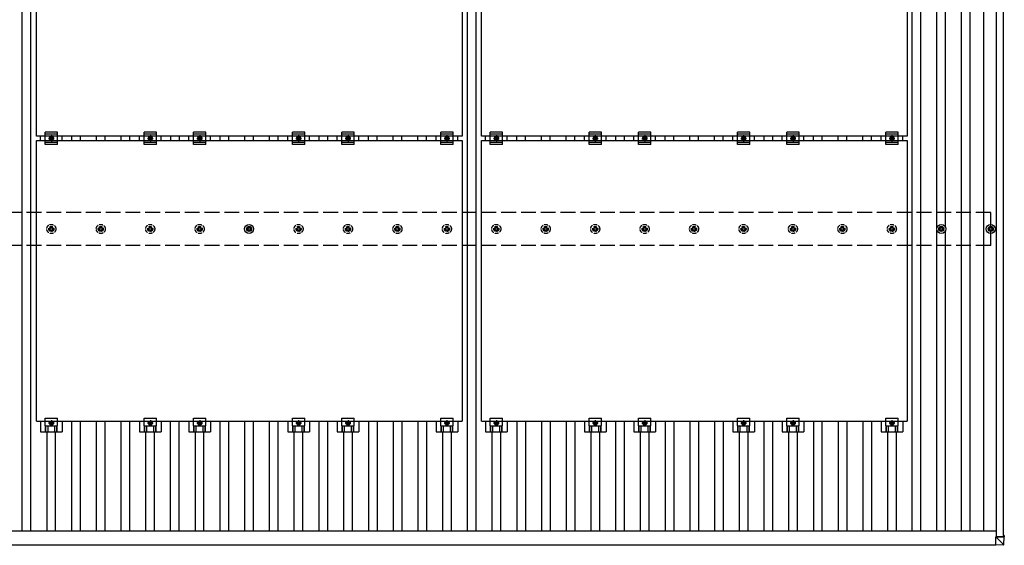
# Model space of a CAD drawing. Units: millimetres. Extents: x 0 to 25302, y 0 to 17820.
# Drawn here: x 4237 to 8220, y 9115 to 11240 of the extents above; entities that cross this region are included whole.
import ezdxf

# ---------------------------------------------------------------- set-up
doc = ezdxf.new("R2010")
doc.units = ezdxf.units.MM
doc.linetypes.add('YCENTER_1', pattern=[13, 10, -1, 1, -1])
doc.linetypes.add('YHIDDEN_1', pattern=[4, 3, -1])
doc.layers.add('YKK_13', color=4, linetype='Continuous', lineweight=30)
doc.layers.add('YKK_A1', color=4, linetype='Continuous', lineweight=30)

msp = doc.modelspace()

# ---------------------------------------------------------------- linework, layer by layer
at = {"layer": 'YKK_13'}
for p, q in [((4304.5, 10768.8), (4304.5, 11902.8)), ((6026.5, 11902.8), (6026.5, 10768.8)), ((6104.5, 10768.8), (6104.5, 11902.8)), ((7826.5, 11902.8), (7826.5, 10768.8)), ((6026.5, 10768.8), (4304.5, 10768.8)), ((4321.8, 10751.8), (4321.8, 10768.8)), ((4340.5, 10735.3), (4340.5, 10785.3)), ((4390.5, 10785.3), (4340.5, 10785.3)), ((4390.5, 10777.3), (4340.5, 10777.3)), ((4359, 10764.1), (4365.5, 10767.8)), ((4359, 10756.6), (4359, 10764.1)), ((4365.5, 10752.8), (4359, 10756.6)), ((4365.5, 10767.8), (4372, 10764.1)), ((4372, 10756.6), (4365.5, 10752.8)), ((4372, 10764.1), (4372, 10756.6)), ((4390.5, 10735.3), (4390.5, 10785.3)), ((4409.1, 10751.8), (4409.1, 10768.8)), ((4721.8, 10751.8), (4721.8, 10768.8)), ((4740.5, 10735.3), (4740.5, 10785.3)), ((4790.5, 10785.3), (4740.5, 10785.3)), ((4790.5, 10777.3), (4740.5, 10777.3)), ((4759, 10764.1), (4765.5, 10767.8)), ((4759, 10756.6), (4759, 10764.1)), ((4765.5, 10752.8), (4759, 10756.6)), ((4765.5, 10767.8), (4772, 10764.1)), ((4772, 10756.6), (4765.5, 10752.8)), ((4772, 10764.1), (4772, 10756.6)), ((4790.5, 10735.3), (4790.5, 10785.3)), ((4809.1, 10751.8), (4809.1, 10768.8)), ((4921.8, 10751.8), (4921.8, 10768.8)), ((4940.5, 10735.3), (4940.5, 10785.3)), ((4990.5, 10785.3), (4940.5, 10785.3)), ((4990.5, 10777.3), (4940.5, 10777.3)), ((4959, 10764.1), (4965.5, 10767.8)), ((4959, 10756.6), (4959, 10764.1)), ((4965.5, 10752.8), (4959, 10756.6)), ((4965.5, 10767.8), (4972, 10764.1)), ((4972, 10756.6), (4965.5, 10752.8)), ((4972, 10764.1), (4972, 10756.6)), ((4990.5, 10735.3), (4990.5, 10785.3)), ((5009.1, 10751.8), (5009.1, 10768.8)), ((5321.8, 10751.8), (5321.8, 10768.8)), ((5340.5, 10735.3), (5340.5, 10785.3)), ((5390.5, 10785.3), (5340.5, 10785.3)), ((5390.5, 10777.3), (5340.5, 10777.3)), ((5359, 10764.1), (5365.5, 10767.8)), ((5359, 10756.6), (5359, 10764.1)), ((5365.5, 10752.8), (5359, 10756.6)), ((5365.5, 10767.8), (5372, 10764.1)), ((5372, 10756.6), (5365.5, 10752.8)), ((5372, 10764.1), (5372, 10756.6)), ((5390.5, 10735.3), (5390.5, 10785.3)), ((5409.1, 10751.8), (5409.1, 10768.8)), ((5521.8, 10751.8), (5521.8, 10768.8)), ((5540.5, 10735.3), (5540.5, 10785.3)), ((5590.5, 10785.3), (5540.5, 10785.3)), ((5590.5, 10777.3), (5540.5, 10777.3)), ((5559, 10764.1), (5565.5, 10767.8)), ((5559, 10756.6), (5559, 10764.1)), ((5565.5, 10752.8), (5559, 10756.6)), ((5565.5, 10767.8), (5572, 10764.1)), ((5572, 10756.6), (5565.5, 10752.8)), ((5572, 10764.1), (5572, 10756.6)), ((5590.5, 10735.3), (5590.5, 10785.3)), ((5609.1, 10751.8), (5609.1, 10768.8)), ((5921.8, 10751.8), (5921.8, 10768.8)), ((5940.5, 10735.3), (5940.5, 10785.3)), ((5990.5, 10785.3), (5940.5, 10785.3)), ((5990.5, 10777.3), (5940.5, 10777.3)), ((5959, 10764.1), (5965.5, 10767.8)), ((5959, 10756.6), (5959, 10764.1)), ((5965.5, 10752.8), (5959, 10756.6)), ((5965.5, 10767.8), (5972, 10764.1)), ((5972, 10756.6), (5965.5, 10752.8)), ((5972, 10764.1), (5972, 10756.6)), ((5990.5, 10735.3), (5990.5, 10785.3)), ((6009.1, 10751.8), (6009.1, 10768.8)), ((7826.5, 10768.8), (6104.5, 10768.8)), ((6121.8, 10751.8), (6121.8, 10768.8)), ((6140.5, 10735.3), (6140.5, 10785.3)), ((6190.5, 10785.3), (6140.5, 10785.3)), ((6190.5, 10777.3), (6140.5, 10777.3)), ((6159, 10764.1), (6165.5, 10767.8)), ((6159, 10756.6), (6159, 10764.1)), ((6165.5, 10752.8), (6159, 10756.6)), ((6165.5, 10767.8), (6172, 10764.1)), ((6172, 10756.6), (6165.5, 10752.8)), ((6172, 10764.1), (6172, 10756.6)), ((6190.5, 10735.3), (6190.5, 10785.3)), ((6209.1, 10751.8), (6209.1, 10768.8)), ((6521.8, 10751.8), (6521.8, 10768.8)), ((6540.5, 10735.3), (6540.5, 10785.3)), ((6590.5, 10785.3), (6540.5, 10785.3)), ((6590.5, 10777.3), (6540.5, 10777.3)), ((6559, 10764.1), (6565.5, 10767.8)), ((6559, 10756.6), (6559, 10764.1)), ((6565.5, 10752.8), (6559, 10756.6)), ((6565.5, 10767.8), (6572, 10764.1)), ((6572, 10756.6), (6565.5, 10752.8)), ((6572, 10764.1), (6572, 10756.6)), ((6590.5, 10735.3), (6590.5, 10785.3)), ((6609.1, 10751.8), (6609.1, 10768.8)), ((6721.8, 10751.8), (6721.8, 10768.8)), ((6740.5, 10735.3), (6740.5, 10785.3)), ((6790.5, 10785.3), (6740.5, 10785.3)), ((6790.5, 10777.3), (6740.5, 10777.3)), ((6759, 10764.1), (6765.5, 10767.8)), ((6759, 10756.6), (6759, 10764.1)), ((6765.5, 10752.8), (6759, 10756.6)), ((6765.5, 10767.8), (6772, 10764.1)), ((6772, 10756.6), (6765.5, 10752.8)), ((6772, 10764.1), (6772, 10756.6)), ((6790.5, 10735.3), (6790.5, 10785.3)), ((6809.1, 10751.8), (6809.1, 10768.8)), ((7121.8, 10751.8), (7121.8, 10768.8)), ((7140.5, 10735.3), (7140.5, 10785.3)), ((7190.5, 10785.3), (7140.5, 10785.3)), ((7190.5, 10777.3), (7140.5, 10777.3)), ((7159, 10764.1), (7165.5, 10767.8)), ((7159, 10756.6), (7159, 10764.1)), ((7165.5, 10752.8), (7159, 10756.6)), ((7165.5, 10767.8), (7172, 10764.1)), ((7172, 10756.6), (7165.5, 10752.8)), ((7172, 10764.1), (7172, 10756.6)), ((7190.5, 10735.3), (7190.5, 10785.3)), ((7209.1, 10751.8), (7209.1, 10768.8)), ((7321.8, 10751.8), (7321.8, 10768.8)), ((7340.5, 10735.3), (7340.5, 10785.3)), ((7390.5, 10785.3), (7340.5, 10785.3)), ((7390.5, 10777.3), (7340.5, 10777.3)), ((7359, 10764.1), (7365.5, 10767.8)), ((7359, 10756.6), (7359, 10764.1)), ((7365.5, 10752.8), (7359, 10756.6)), ((7365.5, 10767.8), (7372, 10764.1)), ((7372, 10756.6), (7365.5, 10752.8)), ((7372, 10764.1), (7372, 10756.6)), ((7390.5, 10735.3), (7390.5, 10785.3)), ((7409.1, 10751.8), (7409.1, 10768.8)), ((7721.8, 10751.8), (7721.8, 10768.8)), ((7740.5, 10735.3), (7740.5, 10785.3)), ((7790.5, 10785.3), (7740.5, 10785.3)), ((7790.5, 10777.3), (7740.5, 10777.3)), ((7759, 10764.1), (7765.5, 10767.8)), ((7759, 10756.6), (7759, 10764.1)), ((7765.5, 10752.8), (7759, 10756.6)), ((7765.5, 10767.8), (7772, 10764.1)), ((7772, 10756.6), (7765.5, 10752.8)), ((7772, 10764.1), (7772, 10756.6)), ((7790.5, 10735.3), (7790.5, 10785.3)), ((7809.1, 10751.8), (7809.1, 10768.8)), ((4304.5, 9617.8), (4304.5, 10751.8)), ((4304.5, 10751.8), (6026.5, 10751.8)), ((4390.5, 10743.3), (4340.5, 10743.3)), ((4390.5, 10735.3), (4340.5, 10735.3)), ((4790.5, 10743.3), (4740.5, 10743.3)), ((4790.5, 10735.3), (4740.5, 10735.3)), ((4990.5, 10743.3), (4940.5, 10743.3)), ((4990.5, 10735.3), (4940.5, 10735.3)), ((5390.5, 10743.3), (5340.5, 10743.3)), ((5390.5, 10735.3), (5340.5, 10735.3)), ((5590.5, 10743.3), (5540.5, 10743.3)), ((5590.5, 10735.3), (5540.5, 10735.3)), ((5990.5, 10743.3), (5940.5, 10743.3)), ((5990.5, 10735.3), (5940.5, 10735.3)), ((6026.5, 10751.8), (6026.5, 9617.8)), ((6104.5, 9617.8), (6104.5, 10751.8)), ((6104.5, 10751.8), (7826.5, 10751.8)), ((6190.5, 10743.3), (6140.5, 10743.3)), ((6190.5, 10735.3), (6140.5, 10735.3)), ((6590.5, 10743.3), (6540.5, 10743.3)), ((6590.5, 10735.3), (6540.5, 10735.3)), ((6790.5, 10743.3), (6740.5, 10743.3)), ((6790.5, 10735.3), (6740.5, 10735.3)), ((7190.5, 10743.3), (7140.5, 10743.3)), ((7190.5, 10735.3), (7140.5, 10735.3)), ((7390.5, 10743.3), (7340.5, 10743.3)), ((7390.5, 10735.3), (7340.5, 10735.3)), ((7790.5, 10743.3), (7740.5, 10743.3)), ((7790.5, 10735.3), (7740.5, 10735.3)), ((7826.5, 10751.8), (7826.5, 9617.8)), ((5155, 10396.1), (5159.4, 10396.1)), ((5163.2, 10404.3), (5163.2, 10399.9)), ((5166.7, 10404.3), (5166.7, 10399.9)), ((5170.6, 10396.1), (5175, 10396.1)), ((7955, 10396.1), (7959.4, 10396.1)), ((7963.2, 10404.3), (7963.2, 10399.9)), ((7966.7, 10404.3), (7966.7, 10399.9)), ((7970.6, 10396.1), (7975, 10396.1)), ((8155, 10396.1), (8159.4, 10396.1)), ((8163.2, 10404.3), (8163.2, 10399.9)), ((8166.7, 10404.3), (8166.7, 10399.9)), ((8170.6, 10396.1), (8175, 10396.1)), ((5155, 10392.6), (5159.4, 10392.6)), ((5163.2, 10388.7), (5163.2, 10384.3)), ((5166.7, 10388.7), (5166.7, 10384.3)), ((5170.6, 10392.6), (5175, 10392.6)), ((7955, 10392.6), (7959.4, 10392.6)), ((7963.2, 10388.7), (7963.2, 10384.3)), ((7966.7, 10388.7), (7966.7, 10384.3)), ((7970.6, 10392.6), (7975, 10392.6)), ((8155, 10392.6), (8159.4, 10392.6)), ((8163.2, 10388.7), (8163.2, 10384.3)), ((8166.7, 10388.7), (8166.7, 10384.3)), ((8170.6, 10392.6), (8175, 10392.6)), ((4304.5, 9617.8), (6026.5, 9617.8)), ((4321.8, 9617.8), (4321.8, 9574.3)), ((4340.5, 9598.5), (4340.5, 9629.8)), ((4340.5, 9629.8), (4390.5, 9629.8)), ((4365.5, 9616.8), (4359, 9613.1)), ((4359, 9613.1), (4359, 9605.6)), ((4359, 9605.6), (4365.5, 9601.8)), ((4372, 9613.1), (4365.5, 9616.8)), ((4365.5, 9601.8), (4372, 9605.6)), ((4372, 9605.6), (4372, 9613.1)), ((4390.5, 9598.5), (4390.5, 9629.8)), ((4409.1, 9617.8), (4409.1, 9574.3)), ((4721.8, 9617.8), (4721.8, 9574.3)), ((4740.5, 9598.5), (4740.5, 9629.8)), ((4740.5, 9629.8), (4790.5, 9629.8)), ((4765.5, 9616.8), (4759, 9613.1)), ((4759, 9613.1), (4759, 9605.6)), ((4759, 9605.6), (4765.5, 9601.8)), ((4772, 9613.1), (4765.5, 9616.8)), ((4765.5, 9601.8), (4772, 9605.6)), ((4772, 9605.6), (4772, 9613.1)), ((4790.5, 9598.5), (4790.5, 9629.8)), ((4809.1, 9617.8), (4809.1, 9574.3)), ((4921.8, 9617.8), (4921.8, 9574.3)), ((4940.5, 9598.5), (4940.5, 9629.8)), ((4940.5, 9629.8), (4990.5, 9629.8)), ((4965.5, 9616.8), (4959, 9613.1)), ((4959, 9613.1), (4959, 9605.6)), ((4959, 9605.6), (4965.5, 9601.8)), ((4972, 9613.1), (4965.5, 9616.8)), ((4965.5, 9601.8), (4972, 9605.6)), ((4972, 9605.6), (4972, 9613.1)), ((4990.5, 9598.5), (4990.5, 9629.8)), ((5009.1, 9617.8), (5009.1, 9574.3)), ((5321.8, 9617.8), (5321.8, 9574.3)), ((5340.5, 9598.5), (5340.5, 9629.8)), ((5340.5, 9629.8), (5390.5, 9629.8)), ((5365.5, 9616.8), (5359, 9613.1)), ((5359, 9613.1), (5359, 9605.6)), ((5359, 9605.6), (5365.5, 9601.8)), ((5372, 9613.1), (5365.5, 9616.8)), ((5365.5, 9601.8), (5372, 9605.6)), ((5372, 9605.6), (5372, 9613.1)), ((5390.5, 9598.5), (5390.5, 9629.8)), ((5409.1, 9617.8), (5409.1, 9574.3)), ((5521.8, 9617.8), (5521.8, 9574.3)), ((5540.5, 9598.5), (5540.5, 9629.8)), ((5540.5, 9629.8), (5590.5, 9629.8)), ((5565.5, 9616.8), (5559, 9613.1)), ((5559, 9613.1), (5559, 9605.6)), ((5559, 9605.6), (5565.5, 9601.8)), ((5572, 9613.1), (5565.5, 9616.8)), ((5565.5, 9601.8), (5572, 9605.6)), ((5572, 9605.6), (5572, 9613.1)), ((5590.5, 9598.5), (5590.5, 9629.8)), ((5609.1, 9617.8), (5609.1, 9574.3)), ((5921.8, 9617.8), (5921.8, 9574.3)), ((5940.5, 9598.5), (5940.5, 9629.8)), ((5940.5, 9629.8), (5990.5, 9629.8)), ((5965.5, 9616.8), (5959, 9613.1)), ((5959, 9613.1), (5959, 9605.6)), ((5959, 9605.6), (5965.5, 9601.8)), ((5972, 9613.1), (5965.5, 9616.8)), ((5965.5, 9601.8), (5972, 9605.6)), ((5972, 9605.6), (5972, 9613.1)), ((5990.5, 9598.5), (5990.5, 9629.8)), ((6009.1, 9617.8), (6009.1, 9574.3)), ((6104.5, 9617.8), (7826.5, 9617.8)), ((6121.8, 9617.8), (6121.8, 9574.3)), ((6140.5, 9598.5), (6140.5, 9629.8)), ((6140.5, 9629.8), (6190.5, 9629.8)), ((6165.5, 9616.8), (6159, 9613.1)), ((6159, 9613.1), (6159, 9605.6)), ((6159, 9605.6), (6165.5, 9601.8)), ((6172, 9613.1), (6165.5, 9616.8)), ((6165.5, 9601.8), (6172, 9605.6)), ((6172, 9605.6), (6172, 9613.1)), ((6190.5, 9598.5), (6190.5, 9629.8)), ((6209.1, 9617.8), (6209.1, 9574.3)), ((6521.8, 9617.8), (6521.8, 9574.3)), ((6540.5, 9598.5), (6540.5, 9629.8)), ((6540.5, 9629.8), (6590.5, 9629.8)), ((6565.5, 9616.8), (6559, 9613.1)), ((6559, 9613.1), (6559, 9605.6)), ((6559, 9605.6), (6565.5, 9601.8)), ((6572, 9613.1), (6565.5, 9616.8)), ((6565.5, 9601.8), (6572, 9605.6)), ((6572, 9605.6), (6572, 9613.1)), ((6590.5, 9598.5), (6590.5, 9629.8)), ((6609.1, 9617.8), (6609.1, 9574.3)), ((6721.8, 9617.8), (6721.8, 9574.3)), ((6740.5, 9598.5), (6740.5, 9629.8)), ((6740.5, 9629.8), (6790.5, 9629.8)), ((6765.5, 9616.8), (6759, 9613.1)), ((6759, 9613.1), (6759, 9605.6)), ((6759, 9605.6), (6765.5, 9601.8)), ((6772, 9613.1), (6765.5, 9616.8)), ((6765.5, 9601.8), (6772, 9605.6)), ((6772, 9605.6), (6772, 9613.1)), ((6790.5, 9598.5), (6790.5, 9629.8)), ((6809.1, 9617.8), (6809.1, 9574.3)), ((7121.8, 9617.8), (7121.8, 9574.3)), ((7140.5, 9598.5), (7140.5, 9629.8)), ((7140.5, 9629.8), (7190.5, 9629.8)), ((7165.5, 9616.8), (7159, 9613.1)), ((7159, 9613.1), (7159, 9605.6)), ((7159, 9605.6), (7165.5, 9601.8)), ((7172, 9613.1), (7165.5, 9616.8)), ((7165.5, 9601.8), (7172, 9605.6)), ((7172, 9605.6), (7172, 9613.1)), ((7190.5, 9598.5), (7190.5, 9629.8)), ((7209.1, 9617.8), (7209.1, 9574.3)), ((7321.8, 9617.8), (7321.8, 9574.3)), ((7340.5, 9598.5), (7340.5, 9629.8)), ((7340.5, 9629.8), (7390.5, 9629.8)), ((7365.5, 9616.8), (7359, 9613.1)), ((7359, 9613.1), (7359, 9605.6)), ((7359, 9605.6), (7365.5, 9601.8)), ((7372, 9613.1), (7365.5, 9616.8)), ((7365.5, 9601.8), (7372, 9605.6)), ((7372, 9605.6), (7372, 9613.1)), ((7390.5, 9598.5), (7390.5, 9629.8)), ((7409.1, 9617.8), (7409.1, 9574.3)), ((7721.8, 9617.8), (7721.8, 9574.3)), ((7740.5, 9598.5), (7740.5, 9629.8)), ((7740.5, 9629.8), (7790.5, 9629.8)), ((7765.5, 9616.8), (7759, 9613.1)), ((7759, 9613.1), (7759, 9605.6)), ((7759, 9605.6), (7765.5, 9601.8)), ((7772, 9613.1), (7765.5, 9616.8)), ((7765.5, 9601.8), (7772, 9605.6)), ((7772, 9605.6), (7772, 9613.1)), ((7790.5, 9598.5), (7790.5, 9629.8)), ((7809.1, 9617.8), (7809.1, 9574.3)), ((4321.8, 9574.3), (4409.1, 9574.3)), ((4340.5, 9598.5), (4390.5, 9598.5)), ((4341.9, 9574.3), (4341.9, 9598.5)), ((4343.3, 9574.3), (4343.3, 9598.5)), ((4351.5, 9574.3), (4351.5, 9598.5)), ((4379.4, 9574.3), (4379.4, 9598.5)), ((4387.6, 9574.3), (4387.6, 9598.5)), ((4389, 9574.3), (4389, 9598.5)), ((4721.8, 9574.3), (4809.1, 9574.3)), ((4740.5, 9598.5), (4790.5, 9598.5)), ((4741.9, 9574.3), (4741.9, 9598.5)), ((4743.3, 9574.3), (4743.3, 9598.5)), ((4751.5, 9574.3), (4751.5, 9598.5)), ((4779.4, 9574.3), (4779.4, 9598.5)), ((4787.6, 9574.3), (4787.6, 9598.5)), ((4789, 9574.3), (4789, 9598.5)), ((4921.8, 9574.3), (5009.1, 9574.3)), ((4940.5, 9598.5), (4990.5, 9598.5)), ((4941.9, 9574.3), (4941.9, 9598.5)), ((4943.3, 9574.3), (4943.3, 9598.5)), ((4951.5, 9574.3), (4951.5, 9598.5)), ((4979.4, 9574.3), (4979.4, 9598.5)), ((4987.6, 9574.3), (4987.6, 9598.5)), ((4989, 9574.3), (4989, 9598.5)), ((5321.8, 9574.3), (5409.1, 9574.3)), ((5340.5, 9598.5), (5390.5, 9598.5)), ((5341.9, 9574.3), (5341.9, 9598.5)), ((5343.3, 9574.3), (5343.3, 9598.5)), ((5351.5, 9574.3), (5351.5, 9598.5)), ((5379.4, 9574.3), (5379.4, 9598.5)), ((5387.6, 9574.3), (5387.6, 9598.5)), ((5389, 9574.3), (5389, 9598.5)), ((5521.8, 9574.3), (5609.1, 9574.3)), ((5540.5, 9598.5), (5590.5, 9598.5)), ((5541.9, 9574.3), (5541.9, 9598.5)), ((5543.3, 9574.3), (5543.3, 9598.5)), ((5551.5, 9574.3), (5551.5, 9598.5)), ((5579.4, 9574.3), (5579.4, 9598.5)), ((5587.6, 9574.3), (5587.6, 9598.5)), ((5589, 9574.3), (5589, 9598.5)), ((5921.8, 9574.3), (6009.1, 9574.3)), ((5940.5, 9598.5), (5990.5, 9598.5)), ((5941.9, 9574.3), (5941.9, 9598.5)), ((5943.3, 9574.3), (5943.3, 9598.5)), ((5951.5, 9574.3), (5951.5, 9598.5)), ((5979.4, 9574.3), (5979.4, 9598.5)), ((5987.6, 9574.3), (5987.6, 9598.5)), ((5989, 9574.3), (5989, 9598.5)), ((6121.8, 9574.3), (6209.1, 9574.3)), ((6140.5, 9598.5), (6190.5, 9598.5)), ((6141.9, 9574.3), (6141.9, 9598.5)), ((6143.3, 9574.3), (6143.3, 9598.5)), ((6151.5, 9574.3), (6151.5, 9598.5)), ((6179.4, 9574.3), (6179.4, 9598.5)), ((6187.6, 9574.3), (6187.6, 9598.5)), ((6189, 9574.3), (6189, 9598.5)), ((6521.8, 9574.3), (6609.1, 9574.3)), ((6540.5, 9598.5), (6590.5, 9598.5)), ((6541.9, 9574.3), (6541.9, 9598.5)), ((6543.3, 9574.3), (6543.3, 9598.5)), ((6551.5, 9574.3), (6551.5, 9598.5)), ((6579.4, 9574.3), (6579.4, 9598.5)), ((6587.6, 9574.3), (6587.6, 9598.5)), ((6589, 9574.3), (6589, 9598.5)), ((6721.8, 9574.3), (6809.1, 9574.3)), ((6740.5, 9598.5), (6790.5, 9598.5)), ((6741.9, 9574.3), (6741.9, 9598.5)), ((6743.3, 9574.3), (6743.3, 9598.5)), ((6751.5, 9574.3), (6751.5, 9598.5)), ((6779.4, 9574.3), (6779.4, 9598.5)), ((6787.6, 9574.3), (6787.6, 9598.5)), ((6789, 9574.3), (6789, 9598.5)), ((7121.8, 9574.3), (7209.1, 9574.3)), ((7140.5, 9598.5), (7190.5, 9598.5)), ((7141.9, 9574.3), (7141.9, 9598.5)), ((7143.3, 9574.3), (7143.3, 9598.5)), ((7151.5, 9574.3), (7151.5, 9598.5)), ((7179.4, 9574.3), (7179.4, 9598.5)), ((7187.6, 9574.3), (7187.6, 9598.5)), ((7189, 9574.3), (7189, 9598.5)), ((7321.8, 9574.3), (7409.1, 9574.3)), ((7340.5, 9598.5), (7390.5, 9598.5)), ((7341.9, 9574.3), (7341.9, 9598.5)), ((7343.3, 9574.3), (7343.3, 9598.5)), ((7351.5, 9574.3), (7351.5, 9598.5)), ((7379.4, 9574.3), (7379.4, 9598.5)), ((7387.6, 9574.3), (7387.6, 9598.5)), ((7389, 9574.3), (7389, 9598.5)), ((7721.8, 9574.3), (7809.1, 9574.3)), ((7740.5, 9598.5), (7790.5, 9598.5)), ((7741.9, 9574.3), (7741.9, 9598.5)), ((7743.3, 9574.3), (7743.3, 9598.5)), ((7751.5, 9574.3), (7751.5, 9598.5)), ((7779.4, 9574.3), (7779.4, 9598.5)), ((7787.6, 9574.3), (7787.6, 9598.5)), ((7789, 9574.3), (7789, 9598.5)), ((8185.7, 9149.7), (8217, 9149.8)), ((8185.7, 9149.6), (8185.7, 9149.7)), ((8218.1, 9149.7), (8185.7, 9149.6)), ((8185.7, 9149.6), (8216.1, 9119.3)), ((8185.7, 9117.3), (8185.7, 9149.6)), ((8219.1, 9154.6), (8216.7, 9154.6)), ((8216.7, 9154.6), (8216.7, 9149.8)), ((8216.7, 9154.5), (8217, 9154.5)), ((8216.7, 9151.1), (8217.4, 9151.1)), ((8217.4, 9151), (8216.7, 9151)), ((8217.3, 9151.1), (8217.5, 9154.5)), ((8217.3, 9149.8), (8217.4, 9151)), ((8217.4, 9151.1), (8217.4, 9151)), ((8217.5, 9149.8), (8217.5, 9154.5)), ((8218.1, 9119.2), (8220, 9149.8)), ((8220, 9154.6), (8220, 9149.8)), ((8216.3, 9117.3), (8185.7, 9115.5)), ((8185.7, 9117.3), (8185.7, 9115.5))]:
    msp.add_line(p, q, dxfattribs=at)
at = {"layer": 'YKK_13', "linetype": 'YCENTER_1'}
for p, q in [((4354, 10760.3), (4377, 10760.3)), ((4365.5, 10772.8), (4365.5, 10747.8)), ((4754, 10760.3), (4777, 10760.3)), ((4765.5, 10772.8), (4765.5, 10747.8)), ((4954, 10760.3), (4977, 10760.3)), ((4965.5, 10772.8), (4965.5, 10747.8)), ((5354, 10760.3), (5377, 10760.3)), ((5365.5, 10772.8), (5365.5, 10747.8)), ((5554, 10760.3), (5577, 10760.3)), ((5565.5, 10772.8), (5565.5, 10747.8)), ((5954, 10760.3), (5977, 10760.3)), ((5965.5, 10772.8), (5965.5, 10747.8)), ((6154, 10760.3), (6177, 10760.3)), ((6165.5, 10772.8), (6165.5, 10747.8)), ((6554, 10760.3), (6577, 10760.3)), ((6565.5, 10772.8), (6565.5, 10747.8)), ((6754, 10760.3), (6777, 10760.3)), ((6765.5, 10772.8), (6765.5, 10747.8)), ((7154, 10760.3), (7177, 10760.3)), ((7165.5, 10772.8), (7165.5, 10747.8)), ((7354, 10760.3), (7377, 10760.3)), ((7365.5, 10772.8), (7365.5, 10747.8)), ((7754, 10760.3), (7777, 10760.3)), ((7765.5, 10772.8), (7765.5, 10747.8)), ((4377, 9609.3), (4354, 9609.3)), ((4365.5, 9621.8), (4365.5, 9596.8)), ((4777, 9609.3), (4754, 9609.3)), ((4765.5, 9621.8), (4765.5, 9596.8)), ((4977, 9609.3), (4954, 9609.3)), ((4965.5, 9621.8), (4965.5, 9596.8)), ((5377, 9609.3), (5354, 9609.3)), ((5365.5, 9621.8), (5365.5, 9596.8)), ((5577, 9609.3), (5554, 9609.3)), ((5565.5, 9621.8), (5565.5, 9596.8)), ((5977, 9609.3), (5954, 9609.3)), ((5965.5, 9621.8), (5965.5, 9596.8)), ((6177, 9609.3), (6154, 9609.3)), ((6165.5, 9621.8), (6165.5, 9596.8)), ((6577, 9609.3), (6554, 9609.3)), ((6565.5, 9621.8), (6565.5, 9596.8)), ((6777, 9609.3), (6754, 9609.3)), ((6765.5, 9621.8), (6765.5, 9596.8)), ((7177, 9609.3), (7154, 9609.3)), ((7165.5, 9621.8), (7165.5, 9596.8)), ((7377, 9609.3), (7354, 9609.3)), ((7365.5, 9621.8), (7365.5, 9596.8)), ((7777, 9609.3), (7754, 9609.3)), ((7765.5, 9621.8), (7765.5, 9596.8))]:
    msp.add_line(p, q, dxfattribs=at)
at = {"layer": 'YKK_13', "linetype": 'YHIDDEN_1', "ltscale": 5}
for p, q in [((4355, 10396.1), (4359.4, 10396.1)), ((4363.2, 10404.3), (4363.2, 10399.9)), ((4366.7, 10404.3), (4366.7, 10399.9)), ((4370.6, 10396.1), (4375, 10396.1)), ((4555, 10396.1), (4559.4, 10396.1)), ((4563.2, 10404.3), (4563.2, 10399.9)), ((4566.7, 10404.3), (4566.7, 10399.9)), ((4570.6, 10396.1), (4575, 10396.1)), ((4755, 10396.1), (4759.4, 10396.1)), ((4763.2, 10404.3), (4763.2, 10399.9)), ((4766.7, 10404.3), (4766.7, 10399.9)), ((4770.6, 10396.1), (4775, 10396.1)), ((4955, 10396.1), (4959.4, 10396.1)), ((4963.2, 10404.3), (4963.2, 10399.9)), ((4966.7, 10404.3), (4966.7, 10399.9)), ((4970.6, 10396.1), (4975, 10396.1)), ((5355, 10396.1), (5359.4, 10396.1)), ((5363.2, 10404.3), (5363.2, 10399.9)), ((5366.7, 10404.3), (5366.7, 10399.9)), ((5370.6, 10396.1), (5375, 10396.1)), ((5555, 10396.1), (5559.4, 10396.1)), ((5563.2, 10404.3), (5563.2, 10399.9)), ((5566.7, 10404.3), (5566.7, 10399.9)), ((5570.6, 10396.1), (5575, 10396.1)), ((5755, 10396.1), (5759.4, 10396.1)), ((5763.2, 10404.3), (5763.2, 10399.9)), ((5766.7, 10404.3), (5766.7, 10399.9)), ((5770.6, 10396.1), (5775, 10396.1)), ((5955, 10396.1), (5959.4, 10396.1)), ((5963.2, 10404.3), (5963.2, 10399.9)), ((5966.7, 10404.3), (5966.7, 10399.9)), ((5970.6, 10396.1), (5975, 10396.1)), ((6155, 10396.1), (6159.4, 10396.1)), ((6163.2, 10404.3), (6163.2, 10399.9)), ((6166.7, 10404.3), (6166.7, 10399.9)), ((6170.6, 10396.1), (6175, 10396.1)), ((6355, 10396.1), (6359.4, 10396.1)), ((6363.2, 10404.3), (6363.2, 10399.9)), ((6366.7, 10404.3), (6366.7, 10399.9)), ((6370.6, 10396.1), (6375, 10396.1)), ((6555, 10396.1), (6559.4, 10396.1)), ((6563.2, 10404.3), (6563.2, 10399.9)), ((6566.7, 10404.3), (6566.7, 10399.9)), ((6570.6, 10396.1), (6575, 10396.1)), ((6755, 10396.1), (6759.4, 10396.1)), ((6763.2, 10404.3), (6763.2, 10399.9)), ((6766.7, 10404.3), (6766.7, 10399.9)), ((6770.6, 10396.1), (6775, 10396.1)), ((6955, 10396.1), (6959.4, 10396.1)), ((6963.2, 10404.3), (6963.2, 10399.9)), ((6966.7, 10404.3), (6966.7, 10399.9)), ((6970.6, 10396.1), (6975, 10396.1)), ((7155, 10396.1), (7159.4, 10396.1)), ((7163.2, 10404.3), (7163.2, 10399.9)), ((7166.7, 10404.3), (7166.7, 10399.9)), ((7170.6, 10396.1), (7175, 10396.1)), ((7355, 10396.1), (7359.4, 10396.1)), ((7363.2, 10404.3), (7363.2, 10399.9)), ((7366.7, 10404.3), (7366.7, 10399.9)), ((7370.6, 10396.1), (7375, 10396.1)), ((7555, 10396.1), (7559.4, 10396.1)), ((7563.2, 10404.3), (7563.2, 10399.9)), ((7566.7, 10404.3), (7566.7, 10399.9)), ((7570.6, 10396.1), (7575, 10396.1)), ((7755, 10396.1), (7759.4, 10396.1)), ((7763.2, 10404.3), (7763.2, 10399.9)), ((7766.7, 10404.3), (7766.7, 10399.9)), ((7770.6, 10396.1), (7775, 10396.1)), ((4355, 10392.6), (4359.4, 10392.6)), ((4363.2, 10388.7), (4363.2, 10384.3)), ((4366.7, 10388.7), (4366.7, 10384.3)), ((4370.6, 10392.6), (4375, 10392.6)), ((4555, 10392.6), (4559.4, 10392.6)), ((4563.2, 10388.7), (4563.2, 10384.3)), ((4566.7, 10388.7), (4566.7, 10384.3)), ((4570.6, 10392.6), (4575, 10392.6)), ((4755, 10392.6), (4759.4, 10392.6)), ((4763.2, 10388.7), (4763.2, 10384.3)), ((4766.7, 10388.7), (4766.7, 10384.3)), ((4770.6, 10392.6), (4775, 10392.6)), ((4955, 10392.6), (4959.4, 10392.6)), ((4963.2, 10388.7), (4963.2, 10384.3)), ((4966.7, 10388.7), (4966.7, 10384.3)), ((4970.6, 10392.6), (4975, 10392.6)), ((5355, 10392.6), (5359.4, 10392.6)), ((5363.2, 10388.7), (5363.2, 10384.3)), ((5366.7, 10388.7), (5366.7, 10384.3)), ((5370.6, 10392.6), (5375, 10392.6)), ((5555, 10392.6), (5559.4, 10392.6)), ((5563.2, 10388.7), (5563.2, 10384.3)), ((5566.7, 10388.7), (5566.7, 10384.3)), ((5570.6, 10392.6), (5575, 10392.6)), ((5755, 10392.6), (5759.4, 10392.6)), ((5763.2, 10388.7), (5763.2, 10384.3)), ((5766.7, 10388.7), (5766.7, 10384.3)), ((5770.6, 10392.6), (5775, 10392.6)), ((5955, 10392.6), (5959.4, 10392.6)), ((5963.2, 10388.7), (5963.2, 10384.3)), ((5966.7, 10388.7), (5966.7, 10384.3)), ((5970.6, 10392.6), (5975, 10392.6)), ((6155, 10392.6), (6159.4, 10392.6)), ((6163.2, 10388.7), (6163.2, 10384.3)), ((6166.7, 10388.7), (6166.7, 10384.3)), ((6170.6, 10392.6), (6175, 10392.6)), ((6355, 10392.6), (6359.4, 10392.6)), ((6363.2, 10388.7), (6363.2, 10384.3)), ((6366.7, 10388.7), (6366.7, 10384.3)), ((6370.6, 10392.6), (6375, 10392.6)), ((6555, 10392.6), (6559.4, 10392.6)), ((6563.2, 10388.7), (6563.2, 10384.3)), ((6566.7, 10388.7), (6566.7, 10384.3)), ((6570.6, 10392.6), (6575, 10392.6)), ((6755, 10392.6), (6759.4, 10392.6)), ((6763.2, 10388.7), (6763.2, 10384.3)), ((6766.7, 10388.7), (6766.7, 10384.3)), ((6770.6, 10392.6), (6775, 10392.6)), ((6955, 10392.6), (6959.4, 10392.6)), ((6963.2, 10388.7), (6963.2, 10384.3)), ((6966.7, 10388.7), (6966.7, 10384.3)), ((6970.6, 10392.6), (6975, 10392.6)), ((7155, 10392.6), (7159.4, 10392.6)), ((7163.2, 10388.7), (7163.2, 10384.3)), ((7166.7, 10388.7), (7166.7, 10384.3)), ((7170.6, 10392.6), (7175, 10392.6)), ((7355, 10392.6), (7359.4, 10392.6)), ((7363.2, 10388.7), (7363.2, 10384.3)), ((7366.7, 10388.7), (7366.7, 10384.3)), ((7370.6, 10392.6), (7375, 10392.6)), ((7555, 10392.6), (7559.4, 10392.6)), ((7563.2, 10388.7), (7563.2, 10384.3)), ((7566.7, 10388.7), (7566.7, 10384.3)), ((7570.6, 10392.6), (7575, 10392.6)), ((7755, 10392.6), (7759.4, 10392.6)), ((7763.2, 10388.7), (7763.2, 10384.3)), ((7766.7, 10388.7), (7766.7, 10384.3)), ((7770.6, 10392.6), (7775, 10392.6))]:
    msp.add_line(p, q, dxfattribs=at)
at = {"layer": 'YKK_13'}
for centre, radius in [((4365.5, 10760.3), 8.5), ((4365.5, 10760.3), 6.5), ((4365.5, 10760.3), 4), ((4765.5, 10760.3), 8.5), ((4765.5, 10760.3), 6.5), ((4765.5, 10760.3), 4), ((4965.5, 10760.3), 8.5), ((4965.5, 10760.3), 6.5), ((4965.5, 10760.3), 4), ((5365.5, 10760.3), 8.5), ((5365.5, 10760.3), 6.5), ((5365.5, 10760.3), 4), ((5565.5, 10760.3), 8.5), ((5565.5, 10760.3), 6.5), ((5565.5, 10760.3), 4), ((5965.5, 10760.3), 8.5), ((5965.5, 10760.3), 6.5), ((5965.5, 10760.3), 4), ((6165.5, 10760.3), 8.5), ((6165.5, 10760.3), 6.5), ((6165.5, 10760.3), 4), ((6565.5, 10760.3), 8.5), ((6565.5, 10760.3), 6.5), ((6565.5, 10760.3), 4), ((6765.5, 10760.3), 8.5), ((6765.5, 10760.3), 6.5), ((6765.5, 10760.3), 4), ((7165.5, 10760.3), 8.5), ((7165.5, 10760.3), 6.5), ((7165.5, 10760.3), 4), ((7365.5, 10760.3), 8.5), ((7365.5, 10760.3), 6.5), ((7365.5, 10760.3), 4), ((7765.5, 10760.3), 8.5), ((7765.5, 10760.3), 6.5), ((7765.5, 10760.3), 4), ((5165, 10394.3), 18.3), ((5165, 10394.3), 10.2), ((5165, 10394.3), 5.85), ((5165, 10394.3), 5.25), ((7965, 10394.3), 18.3), ((7965, 10394.3), 10.2), ((7965, 10394.3), 5.85), ((7965, 10394.3), 5.25), ((8165, 10394.3), 18.3), ((8165, 10394.3), 10.2), ((8165, 10394.3), 5.85), ((8165, 10394.3), 5.25), ((4365.5, 9609.3), 8.5), ((4365.5, 9609.3), 6.5), ((4365.5, 9609.3), 4), ((4765.5, 9609.3), 8.5), ((4765.5, 9609.3), 6.5), ((4765.5, 9609.3), 4), ((4965.5, 9609.3), 8.5), ((4965.5, 9609.3), 6.5), ((4965.5, 9609.3), 4), ((5365.5, 9609.3), 8.5), ((5365.5, 9609.3), 6.5), ((5365.5, 9609.3), 4), ((5565.5, 9609.3), 8.5), ((5565.5, 9609.3), 6.5), ((5565.5, 9609.3), 4), ((5965.5, 9609.3), 8.5), ((5965.5, 9609.3), 6.5), ((5965.5, 9609.3), 4), ((6165.5, 9609.3), 8.5), ((6165.5, 9609.3), 6.5), ((6165.5, 9609.3), 4), ((6565.5, 9609.3), 8.5), ((6565.5, 9609.3), 6.5), ((6565.5, 9609.3), 4), ((6765.5, 9609.3), 8.5), ((6765.5, 9609.3), 6.5), ((6765.5, 9609.3), 4), ((7165.5, 9609.3), 8.5), ((7165.5, 9609.3), 6.5), ((7165.5, 9609.3), 4), ((7365.5, 9609.3), 8.5), ((7365.5, 9609.3), 6.5), ((7365.5, 9609.3), 4), ((7765.5, 9609.3), 8.5), ((7765.5, 9609.3), 6.5), ((7765.5, 9609.3), 4)]:
    msp.add_circle(centre, radius, dxfattribs=at)
at = {"layer": 'YKK_13', "linetype": 'YHIDDEN_1', "ltscale": 5}
for centre, radius in [((4365, 10394.3), 18.3), ((4365, 10394.3), 10.2), ((4365, 10394.3), 5.85), ((4365, 10394.3), 5.25), ((4565, 10394.3), 18.3), ((4565, 10394.3), 10.2), ((4565, 10394.3), 5.85), ((4565, 10394.3), 5.25), ((4765, 10394.3), 18.3), ((4765, 10394.3), 10.2), ((4765, 10394.3), 5.85), ((4765, 10394.3), 5.25), ((4965, 10394.3), 18.3), ((4965, 10394.3), 10.2), ((4965, 10394.3), 5.85), ((4965, 10394.3), 5.25), ((5365, 10394.3), 18.3), ((5365, 10394.3), 10.2), ((5365, 10394.3), 5.85), ((5365, 10394.3), 5.25), ((5565, 10394.3), 18.3), ((5565, 10394.3), 10.2), ((5565, 10394.3), 5.85), ((5565, 10394.3), 5.25), ((5765, 10394.3), 18.3), ((5765, 10394.3), 10.2), ((5765, 10394.3), 5.85), ((5765, 10394.3), 5.25), ((5965, 10394.3), 18.3), ((5965, 10394.3), 10.2), ((5965, 10394.3), 5.85), ((5965, 10394.3), 5.25), ((6165, 10394.3), 18.3), ((6165, 10394.3), 10.2), ((6165, 10394.3), 5.85), ((6165, 10394.3), 5.25), ((6365, 10394.3), 18.3), ((6365, 10394.3), 10.2), ((6365, 10394.3), 5.85), ((6365, 10394.3), 5.25), ((6565, 10394.3), 18.3), ((6565, 10394.3), 10.2), ((6565, 10394.3), 5.85), ((6565, 10394.3), 5.25), ((6765, 10394.3), 18.3), ((6765, 10394.3), 10.2), ((6765, 10394.3), 5.85), ((6765, 10394.3), 5.25), ((6965, 10394.3), 18.3), ((6965, 10394.3), 10.2), ((6965, 10394.3), 5.85), ((6965, 10394.3), 5.25), ((7165, 10394.3), 18.3), ((7165, 10394.3), 10.2), ((7165, 10394.3), 5.85), ((7165, 10394.3), 5.25), ((7365, 10394.3), 18.3), ((7365, 10394.3), 10.2), ((7365, 10394.3), 5.85), ((7365, 10394.3), 5.25), ((7565, 10394.3), 18.3), ((7565, 10394.3), 10.2), ((7565, 10394.3), 5.85), ((7565, 10394.3), 5.25), ((7765, 10394.3), 18.3), ((7765, 10394.3), 10.2), ((7765, 10394.3), 5.85), ((7765, 10394.3), 5.25)]:
    msp.add_circle(centre, radius, dxfattribs=at)
at = {"layer": 'YKK_13'}
msp.add_arc((8216.1, 9119.3), 2, 273.492, 356.4919, dxfattribs=at)
at = {"layer": 'YKK_13', "extrusion": (0, 0, -1)}
for centre, major_axis, ratio, start_param, end_param in [((8185.7, 9149.7), (0.707, 0.001), 0.023584, 1.533801, 1.570817), ((8217, 9154.5), (0.501, 0), 0.033322, 4.778371, 6.283189), ((8217, 9149.8), (0.501, 0), 0.033268, 0, 1.518534), ((8218, 9149.8), (2, 0), 0.033268, 0, 1.518534), ((8219, 9154.6), (1, 0), 0.033322, 4.778371, 6.283189), ((8218.3, 9155.3), (2.1, 36.1), 0.055302, 3.141582, 3.190649), ((8216.1, 9119.3), (2, -0.12), 0.057795, 6.281146, 7.799681)]:
    msp.add_ellipse(centre, major_axis=major_axis, ratio=ratio, start_param=start_param, end_param=end_param, dxfattribs=at)
at = {"layer": 'YKK_A1'}
for p, q in [((8188, 9149.7), (8188, 15040.4)), ((8217, 9154.6), (8217, 15040.5)), ((4247.5, 9174.5), (4247.5, 15013.9)), ((4282.5, 9174.5), (4282.5, 15013.9)), ((6047.5, 15013.9), (6047.5, 9174.5)), ((6082.5, 15013.9), (6082.5, 9174.5)), ((7846.7, 9174.5), (7846.7, 15013.9)), ((7881.7, 9174.5), (7881.7, 15013.9)), ((8046.7, 9174.5), (8046.7, 15013.9)), ((8081.7, 9174.5), (8081.7, 15013.9)), ((8137.7, 9174.5), (8137.7, 15013.9)), ((7947.5, 10399.5), (7947.5, 13789.1)), ((7982.5, 10399.5), (7982.5, 13789.1)), ((4448, 10751.8), (4448, 10768.8)), ((4483, 10751.8), (4483, 10768.8)), ((4548, 10751.8), (4548, 10768.8)), ((4583, 10751.8), (4583, 10768.8)), ((4648, 10751.8), (4648, 10768.8)), ((4683, 10751.8), (4683, 10768.8)), ((4848, 10751.8), (4848, 10768.8)), ((4883, 10751.8), (4883, 10768.8)), ((5048, 10751.8), (5048, 10768.8)), ((5083, 10751.8), (5083, 10768.8)), ((5148, 10751.8), (5148, 10768.8)), ((5183, 10751.8), (5183, 10768.8)), ((5248, 10751.8), (5248, 10768.8)), ((5283, 10751.8), (5283, 10768.8)), ((5448, 10751.8), (5448, 10768.8)), ((5483, 10751.8), (5483, 10768.8)), ((5648, 10751.8), (5648, 10768.8)), ((5683, 10751.8), (5683, 10768.8)), ((5748, 10751.8), (5748, 10768.8)), ((5783, 10751.8), (5783, 10768.8)), ((5848, 10751.8), (5848, 10768.8)), ((5883, 10751.8), (5883, 10768.8)), ((6248, 10751.8), (6248, 10768.8)), ((6283, 10751.8), (6283, 10768.8)), ((6348, 10751.8), (6348, 10768.8)), ((6383, 10751.8), (6383, 10768.8)), ((6448, 10751.8), (6448, 10768.8)), ((6483, 10751.8), (6483, 10768.8)), ((6648, 10751.8), (6648, 10768.8)), ((6683, 10751.8), (6683, 10768.8)), ((6848, 10751.8), (6848, 10768.8)), ((6883, 10751.8), (6883, 10768.8)), ((6948, 10751.8), (6948, 10768.8)), ((6983, 10751.8), (6983, 10768.8)), ((7048, 10751.8), (7048, 10768.8)), ((7083, 10751.8), (7083, 10768.8)), ((7248, 10751.8), (7248, 10768.8)), ((7283, 10751.8), (7283, 10768.8)), ((7448, 10751.8), (7448, 10768.8)), ((7483, 10751.8), (7483, 10768.8)), ((7548, 10751.8), (7548, 10768.8)), ((7583, 10751.8), (7583, 10768.8)), ((7648, 10751.8), (7648, 10768.8)), ((7683, 10751.8), (7683, 10768.8)), ((7947.5, 9174.5), (7947.5, 10389.1)), ((7982.5, 9174.5), (7982.5, 10389.1)), ((4447.5, 9174.5), (4447.5, 9617.8)), ((4482.5, 9174.5), (4482.5, 9617.8)), ((4547.5, 9174.5), (4547.5, 9617.8)), ((4582.5, 9174.5), (4582.5, 9617.8)), ((4647.5, 9174.5), (4647.5, 9617.8)), ((4682.5, 9174.5), (4682.5, 9617.8)), ((4847.5, 9174.5), (4847.5, 9617.8)), ((4882.5, 9174.5), (4882.5, 9617.8)), ((5047.5, 9174.5), (5047.5, 9617.8)), ((5082.5, 9174.5), (5082.5, 9617.8)), ((5147.5, 9174.5), (5147.5, 9617.8)), ((5182.5, 9174.5), (5182.5, 9617.8)), ((5247.5, 9174.5), (5247.5, 9617.8)), ((5282.5, 9174.5), (5282.5, 9617.8)), ((5447.5, 9617.8), (5447.5, 9174.5)), ((5482.5, 9617.8), (5482.5, 9174.5)), ((5647.5, 9617.8), (5647.5, 9174.5)), ((5682.5, 9617.8), (5682.5, 9174.5)), ((5747.5, 9617.8), (5747.5, 9174.5)), ((5782.5, 9617.8), (5782.5, 9174.5)), ((5847.5, 9617.8), (5847.5, 9174.5)), ((5882.5, 9617.8), (5882.5, 9174.5)), ((6247.5, 9617.8), (6247.5, 9174.5)), ((6282.5, 9617.8), (6282.5, 9174.5)), ((6347.5, 9617.8), (6347.5, 9174.5)), ((6382.5, 9617.8), (6382.5, 9174.5)), ((6447.5, 9617.8), (6447.5, 9174.5)), ((6482.5, 9617.8), (6482.5, 9174.5)), ((6647.5, 9617.8), (6647.5, 9174.5)), ((6682.5, 9617.8), (6682.5, 9174.5)), ((6847.5, 9617.8), (6847.5, 9174.5)), ((6882.5, 9617.8), (6882.5, 9174.5)), ((6947.5, 9617.8), (6947.5, 9174.5)), ((6982.5, 9617.8), (6982.5, 9174.5)), ((7047.5, 9617.8), (7047.5, 9174.5)), ((7082.5, 9617.8), (7082.5, 9174.5)), ((7247.5, 9617.8), (7247.5, 9174.5)), ((7282.5, 9617.8), (7282.5, 9174.5)), ((7447.5, 9617.8), (7447.5, 9174.5)), ((7482.5, 9617.8), (7482.5, 9174.5)), ((7547.5, 9617.8), (7547.5, 9174.5)), ((7582.5, 9617.8), (7582.5, 9174.5)), ((7647.5, 9617.8), (7647.5, 9174.5)), ((7682.5, 9617.8), (7682.5, 9174.5)), ((4347.5, 9174.5), (4347.5, 9574.3)), ((4382.5, 9174.5), (4382.5, 9574.3)), ((4747.5, 9174.5), (4747.5, 9574.3)), ((4782.5, 9174.5), (4782.5, 9574.3)), ((4947.5, 9174.5), (4947.5, 9574.3)), ((4982.5, 9174.5), (4982.5, 9574.3)), ((5347.5, 9174.5), (5347.5, 9574.3)), ((5382.5, 9174.5), (5382.5, 9574.3)), ((5547.5, 9574.3), (5547.5, 9174.5)), ((5582.5, 9574.3), (5582.5, 9174.5)), ((5947.5, 9574.3), (5947.5, 9174.5)), ((5982.5, 9574.3), (5982.5, 9174.5)), ((6147.5, 9574.3), (6147.5, 9174.5)), ((6182.5, 9574.3), (6182.5, 9174.5)), ((6547.5, 9574.3), (6547.5, 9174.5)), ((6582.5, 9574.3), (6582.5, 9174.5)), ((6747.5, 9574.3), (6747.5, 9174.5)), ((6782.5, 9574.3), (6782.5, 9174.5)), ((7147.5, 9574.3), (7147.5, 9174.5)), ((7182.5, 9574.3), (7182.5, 9174.5)), ((7347.5, 9574.3), (7347.5, 9174.5)), ((7382.5, 9574.3), (7382.5, 9174.5)), ((7747.5, 9574.3), (7747.5, 9174.5)), ((7782.5, 9574.3), (7782.5, 9174.5)), ((2142, 9174.5), (8188, 9174.5)), ((2143.5, 9117.3), (8185.7, 9117.3))]:
    msp.add_line(p, q, dxfattribs=at)
at = {"layer": 'YKK_A1', "linetype": 'YHIDDEN_1', "ltscale": 20}
for p, q in [((8165, 10461.3), (2165, 10461.3)), ((8165, 10327.3), (8165, 10461.3)), ((8165, 10327.3), (2165, 10327.3))]:
    msp.add_line(p, q, dxfattribs=at)

doc.saveas('drawing.dxf')
